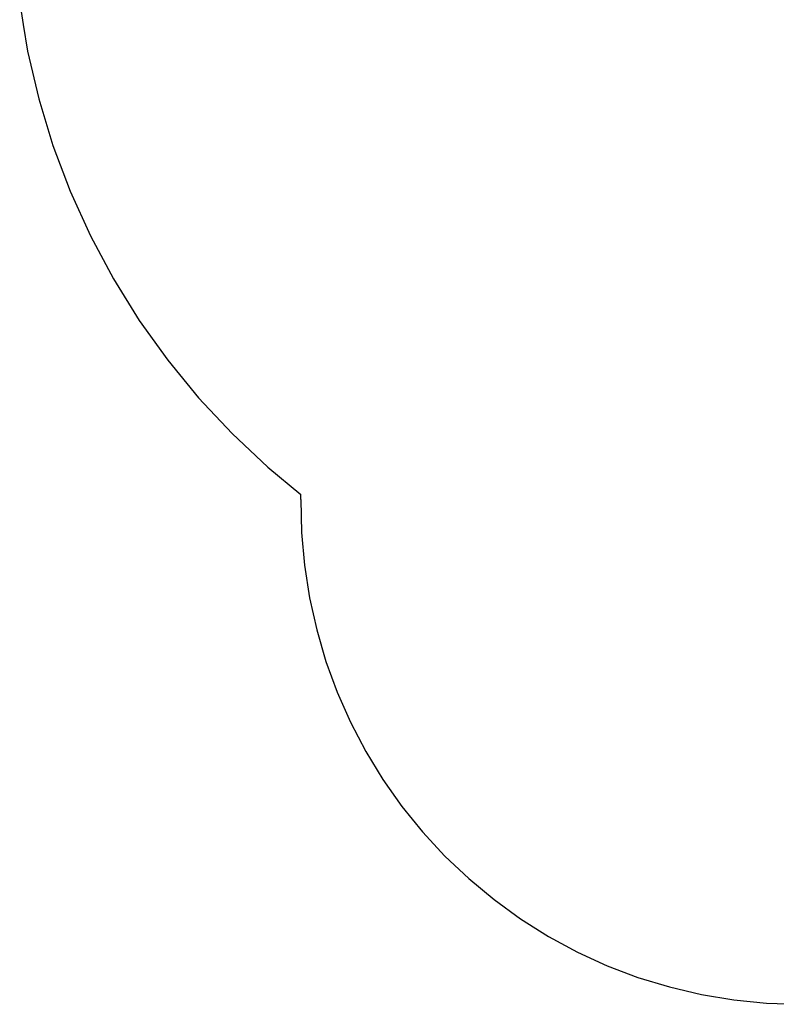
# Model space of a CAD drawing. Units: millimetres. Extents: x -3086 to 3093, y -2680 to 2680.
# Drawn here: x -3073 to -1554, y -2680 to -703 of the extents above; entities that cross this region are included whole.
import ezdxf

# ---------------------------------------------------------------- set-up
doc = ezdxf.new("R2010")
doc.units = ezdxf.units.MM

msp = doc.modelspace()

# ---------------------------------------------------------------- linework, layer by layer
for p, q in [((-3073.1, -669.7), (-3065.9, -713.3)), ((-3065.9, -713.3), (-3057.1, -766.6)), ((-3057.1, -766.6), (-3034.8, -862.2)), ((-3034.8, -862.2), (-3006.3, -956.1)), ((-3006.3, -956.1), (-2971.7, -1048)), ((-2971.7, -1048), (-2931.2, -1137.4)), ((-2931.2, -1137.4), (-2885, -1224)), ((-2885, -1224), (-2833.1, -1307.3)), ((-2833.1, -1307.3), (-2775.9, -1387.1)), ((-2775.9, -1387.1), (-2713.7, -1463)), ((-2713.7, -1463), (-2646.6, -1534.6)), ((-2646.6, -1534.6), (-2574.9, -1601.7)), ((-2574.9, -1601.7), (-2508.2, -1656.5)), ((-2508.2, -1667.1), (-2508.2, -1656.5)), ((-2508.2, -1667.1), (-2506.8, -1733.1)), ((-2506.8, -1733.1), (-2501.1, -1798.9)), ((-2501.1, -1798.9), (-2491, -1864.1)), ((-2491, -1864.1), (-2476.6, -1928.5)), ((-2476.6, -1928.5), (-2458.1, -1991.9)), ((-2458.1, -1991.9), (-2435.4, -2053.8)), ((-2435.4, -2053.8), (-2408.7, -2114.2)), ((-2408.7, -2114.2), (-2378, -2172.6)), ((-2378, -2172.6), (-2343.6, -2229)), ((-2343.6, -2229), (-2305.6, -2282.9)), ((-2305.6, -2282.9), (-2264, -2334.2)), ((-2264, -2334.2), (-2219.2, -2382.6)), ((-2219.2, -2382.6), (-2171.3, -2428)), ((-2171.3, -2428), (-2120.5, -2470.2)), ((-2120.5, -2470.2), (-2067.1, -2508.9)), ((-2067.1, -2508.9), (-2011.2, -2544)), ((-2011.2, -2544), (-1953.1, -2575.4)), ((-1953.1, -2575.4), (-1893.1, -2602.8)), ((-1893.1, -2602.8), (-1831.4, -2626.3)), ((-1831.4, -2626.3), (-1768.3, -2645.6)), ((-1768.3, -2645.6), (-1704.1, -2660.7)), ((-1704.1, -2660.7), (-1639, -2671.6)), ((-1639, -2671.6), (-1573.3, -2678.2)), ((-1573.3, -2678.2), (-1507.3, -2680.4))]:
    msp.add_line(p, q)

doc.saveas('drawing.dxf')
